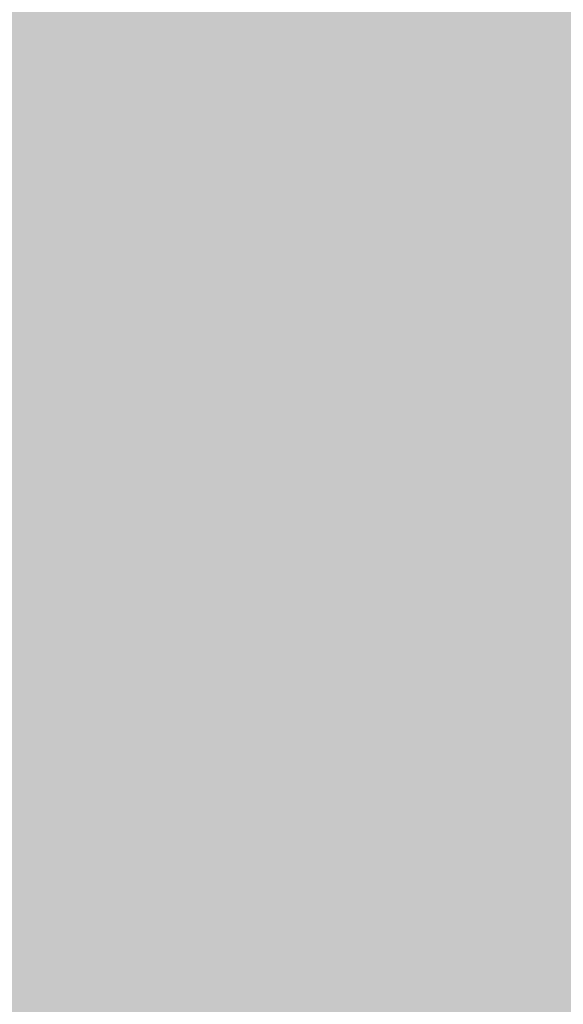
# Model space of a CAD drawing. Extents: x -0.191 to 0.217, y -0.417 to 0.417.
# Drawn here: x 0.197 to 0.201, y -0.402 to -0.394 of the extents above; entities that cross this region are included whole.
import ezdxf

# ---------------------------------------------------------------- set-up
doc = ezdxf.new("R2010")
doc.units = 0
doc.header["$MEASUREMENT"] = 0
for name, color, linetype in [('BARCELONA_80_1', 7, 'CONTINUOUS'), ('SZE_CIAN_10', 7, 'CONTINUOUS'), ('SZE_CIAN_3', 7, 'CONTINUOUS'), ('SZE_CIAN_4', 7, 'CONTINUOUS')]:
    doc.layers.add(name, color=color, linetype=linetype)

msp = doc.modelspace()

# ---------------------------------------------------------------- linework, layer by layer
at = {"layer": 'BARCELONA_80_1'}
for points in [[(0.1988, -0.3941, 0.242), (0.1999, -0.394, 0.242), (0.198, -0.3931, 0.242), (0.199, -0.393, 0.242)], [(0.2011, -0.394, 0.2419), (0.2002, -0.393, 0.2419), (0.1999, -0.394, 0.2419), (0.199, -0.393, 0.2419)], [(0.2011, -0.394, 0.2419), (0.2024, -0.394, 0.2419), (0.2002, -0.393, 0.2419), (0.2015, -0.393, 0.2419)], [(0.1988, -0.3941, 0.242), (0.198, -0.3931, 0.242), (0.1978, -0.3941, 0.242), (0.1971, -0.3932, 0.242)], [(0.1969, -0.3943, 0.2421), (0.1978, -0.3941, 0.2421), (0.1962, -0.3934, 0.2421), (0.1971, -0.3932, 0.2421)], [(0.1962, -0.3933, 0.2806), (0.1972, -0.3933, 0.2806), (0.1962, -0.3946, 0.2806), (0.1972, -0.3946, 0.2806)], [(0.1982, -0.3933, 0.2806), (0.1982, -0.3946, 0.2806), (0.1972, -0.3933, 0.2806), (0.1972, -0.3946, 0.2806)], [(0.1982, -0.3933, 0.2806), (0.1993, -0.3933, 0.2806), (0.1982, -0.3946, 0.2806), (0.1993, -0.3946, 0.2806)], [(0.2004, -0.3933, 0.2806), (0.2004, -0.3946, 0.2806), (0.1993, -0.3933, 0.2806), (0.1993, -0.3946, 0.2806)], [(0.2004, -0.3933, 0.2806), (0.2015, -0.3933, 0.2806), (0.2004, -0.3946, 0.2806), (0.2015, -0.3946, 0.2806)], [(0.1988, -0.3941, 0.242), (0.1997, -0.395, 0.242), (0.1999, -0.394, 0.242), (0.2008, -0.3949, 0.242)], [(0.2011, -0.394, 0.2419), (0.1999, -0.394, 0.2419), (0.202, -0.3949, 0.2419), (0.2008, -0.3949, 0.2419)], [(0.2011, -0.394, 0.2419), (0.202, -0.3949, 0.2419), (0.2024, -0.394, 0.2419), (0.2033, -0.3949, 0.2419)], [(0.1969, -0.3943, 0.2421), (0.1975, -0.3951, 0.2421), (0.1978, -0.3941, 0.2421), (0.1986, -0.395, 0.2421)], [(0.1988, -0.3941, 0.242), (0.1978, -0.3941, 0.242), (0.1997, -0.395, 0.242), (0.1986, -0.395, 0.242)], [(0.1969, -0.3943, 0.2421), (0.196, -0.3944, 0.2421), (0.1975, -0.3951, 0.2421), (0.1965, -0.3952, 0.2421)], [(0.1962, -0.3958, 0.2804), (0.1962, -0.3946, 0.2804), (0.1972, -0.3958, 0.2804), (0.1972, -0.3946, 0.2804)], [(0.1982, -0.3958, 0.2804), (0.1972, -0.3958, 0.2804), (0.1982, -0.3946, 0.2804), (0.1972, -0.3946, 0.2804)], [(0.1982, -0.3958, 0.2804), (0.1982, -0.3946, 0.2804), (0.1993, -0.3958, 0.2804), (0.1993, -0.3946, 0.2804)], [(0.2004, -0.3958, 0.2803), (0.1993, -0.3958, 0.2803), (0.2004, -0.3946, 0.2803), (0.1993, -0.3946, 0.2803)], [(0.2004, -0.3958, 0.2803), (0.2004, -0.3946, 0.2803), (0.2015, -0.3958, 0.2803), (0.2015, -0.3946, 0.2803)], [(0.2004, -0.3958, 0.2425), (0.2017, -0.3957, 0.2425), (0.1997, -0.395, 0.2425), (0.2008, -0.3949, 0.2425)], [(0.2029, -0.3957, 0.2425), (0.202, -0.3949, 0.2425), (0.2017, -0.3957, 0.2425), (0.2008, -0.3949, 0.2425)], [(0.1981, -0.3959, 0.2425), (0.1993, -0.3958, 0.2425), (0.1975, -0.3951, 0.2425), (0.1986, -0.395, 0.2425)], [(0.2004, -0.3958, 0.2425), (0.1997, -0.395, 0.2425), (0.1993, -0.3958, 0.2425), (0.1986, -0.395, 0.2425)], [(0.1981, -0.3959, 0.2425), (0.1975, -0.3951, 0.2425), (0.1971, -0.396, 0.2425), (0.1965, -0.3952, 0.2425)], [(0.196, -0.3961, 0.2425), (0.1971, -0.396, 0.2425), (0.1956, -0.3953, 0.2425), (0.1965, -0.3952, 0.2425)], [(0.2004, -0.3958, 0.2425), (0.2012, -0.3965, 0.2425), (0.2017, -0.3957, 0.2425), (0.2025, -0.3965, 0.2425)], [(0.1962, -0.3958, 0.2804), (0.1972, -0.3958, 0.2804), (0.1962, -0.3969, 0.2804), (0.1972, -0.3969, 0.2804)], [(0.1982, -0.3958, 0.2804), (0.1982, -0.3969, 0.2804), (0.1972, -0.3958, 0.2804), (0.1972, -0.3969, 0.2804)], [(0.1981, -0.3959, 0.2425), (0.1987, -0.3966, 0.2425), (0.1993, -0.3958, 0.2425), (0.1999, -0.3965, 0.2425)], [(0.1982, -0.3958, 0.2804), (0.1993, -0.3958, 0.2804), (0.1982, -0.3969, 0.2804), (0.1993, -0.3969, 0.2804)], [(0.2004, -0.3958, 0.2425), (0.1993, -0.3958, 0.2425), (0.2012, -0.3965, 0.2425), (0.1999, -0.3965, 0.2425)], [(0.2004, -0.3958, 0.2803), (0.2004, -0.3969, 0.2803), (0.1993, -0.3958, 0.2803), (0.1993, -0.3969, 0.2803)], [(0.2004, -0.3958, 0.2803), (0.2015, -0.3958, 0.2803), (0.2004, -0.3969, 0.2803), (0.2015, -0.3969, 0.2803)], [(0.1981, -0.3959, 0.2425), (0.1971, -0.396, 0.2425), (0.1987, -0.3966, 0.2425), (0.1975, -0.3967, 0.2425)], [(0.196, -0.3961, 0.2425), (0.1964, -0.3967, 0.2425), (0.1971, -0.396, 0.2425), (0.1975, -0.3967, 0.2425)], [(0.1992, -0.3972, 0.2433), (0.2005, -0.3971, 0.2433), (0.1987, -0.3966, 0.2433), (0.1999, -0.3965, 0.2433)], [(0.2018, -0.3971, 0.2432), (0.2012, -0.3965, 0.2432), (0.2005, -0.3971, 0.2432), (0.1999, -0.3965, 0.2432)], [(0.2018, -0.3971, 0.2432), (0.2032, -0.3971, 0.2432), (0.2012, -0.3965, 0.2432), (0.2025, -0.3965, 0.2432)], [(0.1992, -0.3972, 0.2433), (0.1987, -0.3966, 0.2433), (0.198, -0.3972, 0.2433), (0.1975, -0.3967, 0.2433)], [(0.1968, -0.3973, 0.2433), (0.198, -0.3972, 0.2433), (0.1964, -0.3967, 0.2433), (0.1975, -0.3967, 0.2433)], [(0.1962, -0.3979, 0.28), (0.1962, -0.3969, 0.28), (0.1972, -0.3979, 0.28), (0.1972, -0.3969, 0.28)], [(0.1982, -0.3979, 0.28), (0.1972, -0.3979, 0.28), (0.1982, -0.3969, 0.28), (0.1972, -0.3969, 0.28)], [(0.1982, -0.3979, 0.28), (0.1982, -0.3969, 0.28), (0.1993, -0.3979, 0.28), (0.1993, -0.3969, 0.28)], [(0.2004, -0.3979, 0.28), (0.1993, -0.3979, 0.28), (0.2004, -0.3969, 0.28), (0.1993, -0.3969, 0.28)], [(0.2004, -0.3979, 0.28), (0.2004, -0.3969, 0.28), (0.2015, -0.3979, 0.28), (0.2015, -0.3969, 0.28)], [(0.1992, -0.3972, 0.2433), (0.1996, -0.3976, 0.2433), (0.2005, -0.3971, 0.2433), (0.201, -0.3976, 0.2433)], [(0.2018, -0.3971, 0.2432), (0.2005, -0.3971, 0.2432), (0.2024, -0.3975, 0.2432), (0.201, -0.3976, 0.2432)], [(0.1968, -0.3973, 0.2433), (0.197, -0.3977, 0.2433), (0.198, -0.3972, 0.2433), (0.1983, -0.3976, 0.2433)], [(0.1992, -0.3972, 0.2433), (0.198, -0.3972, 0.2433), (0.1996, -0.3976, 0.2433), (0.1983, -0.3976, 0.2433)], [(0.1968, -0.3973, 0.2433), (0.1956, -0.3973, 0.2433), (0.197, -0.3977, 0.2433), (0.1958, -0.3977, 0.2433)], [(0.2028, -0.3979, 0.2442), (0.2024, -0.3975, 0.2442), (0.2014, -0.3979, 0.2442), (0.201, -0.3976, 0.2442)], [(0.1972, -0.398, 0.2442), (0.1986, -0.3979, 0.2442), (0.197, -0.3977, 0.2442), (0.1983, -0.3976, 0.2442)], [(0.2, -0.3979, 0.2442), (0.1996, -0.3976, 0.2442), (0.1986, -0.3979, 0.2442), (0.1983, -0.3976, 0.2442)], [(0.2, -0.3979, 0.2442), (0.2014, -0.3979, 0.2442), (0.1996, -0.3976, 0.2442), (0.201, -0.3976, 0.2442)], [(0.1972, -0.398, 0.2442), (0.197, -0.3977, 0.2442), (0.196, -0.398, 0.2442), (0.1958, -0.3977, 0.2442)], [(0.1962, -0.3979, 0.28), (0.1972, -0.3979, 0.28), (0.1962, -0.3987, 0.28), (0.1972, -0.3987, 0.28)], [(0.1972, -0.398, 0.2442), (0.1974, -0.3982, 0.2442), (0.1986, -0.3979, 0.2442), (0.1988, -0.3982, 0.2442)], [(0.1982, -0.3979, 0.28), (0.1982, -0.3987, 0.28), (0.1972, -0.3979, 0.28), (0.1972, -0.3987, 0.28)], [(0.1982, -0.3979, 0.28), (0.1993, -0.3979, 0.28), (0.1982, -0.3987, 0.28), (0.1993, -0.3987, 0.28)], [(0.2, -0.3979, 0.2442), (0.1986, -0.3979, 0.2442), (0.2002, -0.3982, 0.2442), (0.1988, -0.3982, 0.2442)], [(0.2004, -0.3979, 0.28), (0.2004, -0.3987, 0.28), (0.1993, -0.3979, 0.28), (0.1993, -0.3987, 0.28)], [(0.2, -0.3979, 0.2442), (0.2002, -0.3982, 0.2442), (0.2014, -0.3979, 0.2442), (0.2017, -0.3981, 0.2442)], [(0.2004, -0.3979, 0.28), (0.2015, -0.3979, 0.28), (0.2004, -0.3987, 0.28), (0.2015, -0.3987, 0.28)], [(0.2028, -0.3979, 0.2442), (0.2014, -0.3979, 0.2442), (0.2032, -0.3981, 0.2442), (0.2017, -0.3981, 0.2442)], [(0.1972, -0.398, 0.2442), (0.196, -0.398, 0.2442), (0.1974, -0.3982, 0.2442), (0.1961, -0.3982, 0.2442)], [(0.2004, -0.3983, 0.2457), (0.2019, -0.3983, 0.2457), (0.2002, -0.3982, 0.2457), (0.2017, -0.3981, 0.2457)], [(0.1975, -0.3983, 0.2457), (0.1974, -0.3982, 0.2457), (0.1962, -0.3983, 0.2457), (0.1961, -0.3982, 0.2457)], [(0.1975, -0.3983, 0.2457), (0.1989, -0.3983, 0.2457), (0.1974, -0.3982, 0.2457), (0.1988, -0.3982, 0.2457)], [(0.2004, -0.3983, 0.2457), (0.2002, -0.3982, 0.2457), (0.1989, -0.3983, 0.2457), (0.1988, -0.3982, 0.2457)], [(0.1975, -0.3983, 0.2457), (0.1962, -0.3983, 0.2457), (0.1976, -0.3985, 0.2457), (0.1963, -0.3985, 0.2457)], [(0.1975, -0.3983, 0.2457), (0.1976, -0.3985, 0.2457), (0.1989, -0.3983, 0.2457), (0.1991, -0.3985, 0.2457)], [(0.2004, -0.3983, 0.2457), (0.1989, -0.3983, 0.2457), (0.2006, -0.3984, 0.2457), (0.1991, -0.3985, 0.2457)], [(0.2004, -0.3983, 0.2457), (0.2006, -0.3984, 0.2457), (0.2019, -0.3983, 0.2457), (0.2021, -0.3984, 0.2457)], [(0.2007, -0.3986, 0.248), (0.2006, -0.3984, 0.248), (0.1992, -0.3986, 0.248), (0.1991, -0.3985, 0.248)], [(0.2007, -0.3986, 0.248), (0.2022, -0.3985, 0.248), (0.2006, -0.3984, 0.248), (0.2021, -0.3984, 0.248)], [(0.1977, -0.3986, 0.248), (0.1976, -0.3985, 0.248), (0.1964, -0.3986, 0.248), (0.1963, -0.3985, 0.248)], [(0.1977, -0.3986, 0.248), (0.1992, -0.3986, 0.248), (0.1976, -0.3985, 0.248), (0.1991, -0.3985, 0.248)], [(0.2007, -0.3986, 0.248), (0.2008, -0.3987, 0.248), (0.2022, -0.3985, 0.248), (0.2023, -0.3987, 0.248)], [(0.1977, -0.3986, 0.248), (0.1964, -0.3986, 0.248), (0.1978, -0.3987, 0.248), (0.1965, -0.3987, 0.248)], [(0.1977, -0.3986, 0.248), (0.1978, -0.3987, 0.248), (0.1992, -0.3986, 0.248), (0.1993, -0.3987, 0.248)], [(0.2007, -0.3986, 0.248), (0.1992, -0.3986, 0.248), (0.2008, -0.3987, 0.248), (0.1993, -0.3987, 0.248)], [(0.1962, -0.3993, 0.2795), (0.1962, -0.3987, 0.2795), (0.1972, -0.3993, 0.2795), (0.1972, -0.3987, 0.2795)], [(0.1979, -0.3989, 0.2514), (0.1978, -0.3987, 0.2514), (0.1966, -0.3989, 0.2514), (0.1965, -0.3987, 0.2514)], [(0.1982, -0.3993, 0.2795), (0.1972, -0.3993, 0.2795), (0.1982, -0.3987, 0.2795), (0.1972, -0.3987, 0.2795)], [(0.1979, -0.3989, 0.2514), (0.1994, -0.3989, 0.2514), (0.1978, -0.3987, 0.2514), (0.1993, -0.3987, 0.2514)], [(0.1982, -0.3993, 0.2795), (0.1982, -0.3987, 0.2795), (0.1993, -0.3993, 0.2795), (0.1993, -0.3987, 0.2795)], [(0.2009, -0.3989, 0.2514), (0.2008, -0.3987, 0.2514), (0.1994, -0.3989, 0.2514), (0.1993, -0.3987, 0.2514)], [(0.2004, -0.3993, 0.2795), (0.1993, -0.3993, 0.2795), (0.2004, -0.3987, 0.2795), (0.1993, -0.3987, 0.2795)], [(0.2004, -0.3993, 0.2795), (0.2004, -0.3987, 0.2795), (0.2015, -0.3993, 0.2795), (0.2015, -0.3987, 0.2795)], [(0.2009, -0.3989, 0.2514), (0.2024, -0.3988, 0.2514), (0.2008, -0.3987, 0.2514), (0.2023, -0.3987, 0.2514)], [(0.2009, -0.3989, 0.2514), (0.2009, -0.3991, 0.2514), (0.2024, -0.3988, 0.2514), (0.2025, -0.3991, 0.2514)], [(0.1979, -0.3989, 0.2514), (0.1966, -0.3989, 0.2514), (0.198, -0.3991, 0.2514), (0.1967, -0.3991, 0.2514)], [(0.1979, -0.3989, 0.2514), (0.198, -0.3991, 0.2514), (0.1994, -0.3989, 0.2514), (0.1994, -0.3991, 0.2514)], [(0.2009, -0.3989, 0.2514), (0.1994, -0.3989, 0.2514), (0.2009, -0.3991, 0.2514), (0.1994, -0.3991, 0.2514)], [(0.1981, -0.3994, 0.2561), (0.198, -0.3991, 0.2561), (0.1968, -0.3994, 0.2561), (0.1967, -0.3991, 0.2561)], [(0.1981, -0.3994, 0.2561), (0.1995, -0.3994, 0.2561), (0.198, -0.3991, 0.2561), (0.1994, -0.3991, 0.2561)], [(0.201, -0.3994, 0.2561), (0.2009, -0.3991, 0.2561), (0.1995, -0.3994, 0.2561), (0.1994, -0.3991, 0.2561)], [(0.201, -0.3994, 0.2561), (0.2025, -0.3993, 0.2561), (0.2009, -0.3991, 0.2561), (0.2025, -0.3991, 0.2561)], [(0.1962, -0.3993, 0.2795), (0.1972, -0.3993, 0.2795), (0.1962, -0.3998, 0.2795), (0.1972, -0.3998, 0.2795)], [(0.1982, -0.3993, 0.2795), (0.1982, -0.3998, 0.2795), (0.1972, -0.3993, 0.2795), (0.1972, -0.3998, 0.2795)], [(0.1982, -0.3993, 0.2795), (0.1993, -0.3993, 0.2795), (0.1982, -0.3998, 0.2795), (0.1993, -0.3998, 0.2795)], [(0.2004, -0.3993, 0.2795), (0.2004, -0.3998, 0.2795), (0.1993, -0.3993, 0.2795), (0.1993, -0.3998, 0.2795)], [(0.2004, -0.3993, 0.2795), (0.2015, -0.3993, 0.2795), (0.2004, -0.3998, 0.2795), (0.2015, -0.3998, 0.2795)], [(0.201, -0.3994, 0.2561), (0.201, -0.3997, 0.2561), (0.2025, -0.3993, 0.2561), (0.2025, -0.3996, 0.2561)], [(0.1981, -0.3994, 0.2561), (0.1968, -0.3994, 0.2561), (0.1982, -0.3997, 0.2561), (0.1969, -0.3997, 0.2561)], [(0.1981, -0.3994, 0.2561), (0.1982, -0.3997, 0.2561), (0.1995, -0.3994, 0.2561), (0.1996, -0.3997, 0.2561)], [(0.201, -0.3994, 0.2561), (0.1995, -0.3994, 0.2561), (0.201, -0.3997, 0.2561), (0.1996, -0.3997, 0.2561)], [(0.2011, -0.4, 0.2615), (0.2026, -0.4, 0.2615), (0.201, -0.3997, 0.2615), (0.2025, -0.3996, 0.2615)], [(0.1958, -0.4, 0.2615), (0.197, -0.4, 0.2615), (0.1957, -0.3997, 0.2615), (0.1969, -0.3997, 0.2615)], [(0.1983, -0.4, 0.2615), (0.1982, -0.3997, 0.2615), (0.197, -0.4, 0.2615), (0.1969, -0.3997, 0.2615)], [(0.1983, -0.4, 0.2615), (0.1997, -0.4, 0.2615), (0.1982, -0.3997, 0.2615), (0.1996, -0.3997, 0.2615)], [(0.2011, -0.4, 0.2615), (0.201, -0.3997, 0.2615), (0.1997, -0.4, 0.2615), (0.1996, -0.3997, 0.2615)], [(0.1962, -0.4002, 0.279), (0.1962, -0.3998, 0.279), (0.1972, -0.4002, 0.279), (0.1972, -0.3998, 0.279)], [(0.1982, -0.4002, 0.279), (0.1972, -0.4002, 0.279), (0.1982, -0.3998, 0.279), (0.1972, -0.3998, 0.279)], [(0.1982, -0.4002, 0.279), (0.1982, -0.3998, 0.279), (0.1993, -0.4002, 0.279), (0.1993, -0.3998, 0.279)], [(0.2004, -0.4002, 0.2789), (0.1993, -0.4002, 0.2789), (0.2004, -0.3998, 0.2789), (0.1993, -0.3998, 0.2789)], [(0.2004, -0.4002, 0.2789), (0.2004, -0.3998, 0.2789), (0.2015, -0.4002, 0.2789), (0.2015, -0.3998, 0.2789)], [(0.1958, -0.4, 0.2615), (0.1959, -0.4004, 0.2615), (0.197, -0.4, 0.2615), (0.1971, -0.4003, 0.2615)], [(0.1983, -0.4, 0.2615), (0.197, -0.4, 0.2615), (0.1984, -0.4003, 0.2615), (0.1971, -0.4003, 0.2615)], [(0.1983, -0.4, 0.2615), (0.1984, -0.4003, 0.2615), (0.1997, -0.4, 0.2615), (0.1997, -0.4003, 0.2615)], [(0.2011, -0.4, 0.2615), (0.1997, -0.4, 0.2615), (0.2011, -0.4003, 0.2615), (0.1997, -0.4003, 0.2615)], [(0.2011, -0.4, 0.2615), (0.2011, -0.4003, 0.2615), (0.2026, -0.4, 0.2615), (0.2026, -0.4003, 0.2615)], [(0.1962, -0.4002, 0.279), (0.1972, -0.4002, 0.279), (0.1962, -0.4005, 0.279), (0.1972, -0.4005, 0.279)], [(0.1982, -0.4002, 0.279), (0.1982, -0.4005, 0.279), (0.1972, -0.4002, 0.279), (0.1972, -0.4005, 0.279)], [(0.1982, -0.4002, 0.279), (0.1993, -0.4002, 0.279), (0.1982, -0.4005, 0.279), (0.1993, -0.4005, 0.279)], [(0.2004, -0.4002, 0.2789), (0.2004, -0.4005, 0.2789), (0.1993, -0.4002, 0.2789), (0.1993, -0.4005, 0.2789)], [(0.2004, -0.4002, 0.2789), (0.2015, -0.4002, 0.2789), (0.2004, -0.4005, 0.2789), (0.2016, -0.4005, 0.2789)], [(0.196, -0.4007, 0.2668), (0.1972, -0.4006, 0.2668), (0.1959, -0.4004, 0.2668), (0.1971, -0.4003, 0.2668)], [(0.1984, -0.4006, 0.2668), (0.1984, -0.4003, 0.2668), (0.1972, -0.4006, 0.2668), (0.1971, -0.4003, 0.2668)], [(0.1984, -0.4006, 0.2668), (0.1998, -0.4006, 0.2668), (0.1984, -0.4003, 0.2668), (0.1997, -0.4003, 0.2668)], [(0.2011, -0.4006, 0.2668), (0.2011, -0.4003, 0.2668), (0.1998, -0.4006, 0.2668), (0.1997, -0.4003, 0.2668)], [(0.2011, -0.4006, 0.2668), (0.2025, -0.4006, 0.2668), (0.2011, -0.4003, 0.2668), (0.2026, -0.4003, 0.2668)], [(0.1962, -0.4007, 0.2784), (0.1962, -0.4005, 0.2784), (0.1972, -0.4007, 0.2784), (0.1972, -0.4005, 0.2784)], [(0.1982, -0.4007, 0.2784), (0.1972, -0.4007, 0.2784), (0.1982, -0.4005, 0.2784), (0.1972, -0.4005, 0.2784)], [(0.1982, -0.4007, 0.2784), (0.1982, -0.4005, 0.2784), (0.1993, -0.4007, 0.2784), (0.1993, -0.4005, 0.2784)], [(0.2004, -0.4007, 0.2783), (0.1993, -0.4007, 0.2783), (0.2004, -0.4005, 0.2783), (0.1993, -0.4005, 0.2783)], [(0.2004, -0.4007, 0.2783), (0.2004, -0.4005, 0.2783), (0.2016, -0.4007, 0.2783), (0.2016, -0.4005, 0.2783)], [(0.196, -0.4007, 0.2668), (0.1961, -0.4009, 0.2668), (0.1972, -0.4006, 0.2668), (0.1973, -0.4009, 0.2668)], [(0.1984, -0.4006, 0.2668), (0.1972, -0.4006, 0.2668), (0.1985, -0.4009, 0.2668), (0.1973, -0.4009, 0.2668)], [(0.1984, -0.4006, 0.2668), (0.1985, -0.4009, 0.2668), (0.1998, -0.4006, 0.2668), (0.1998, -0.4009, 0.2668)], [(0.2011, -0.4006, 0.2668), (0.1998, -0.4006, 0.2668), (0.2011, -0.4009, 0.2668), (0.1998, -0.4009, 0.2668)], [(0.2011, -0.4006, 0.2668), (0.2011, -0.4009, 0.2668), (0.2025, -0.4006, 0.2668), (0.2025, -0.4009, 0.2668)], [(0.1962, -0.4007, 0.2784), (0.1972, -0.4007, 0.2784), (0.1962, -0.4009, 0.2784), (0.1972, -0.4009, 0.2784)], [(0.1982, -0.4007, 0.2784), (0.1983, -0.4009, 0.2784), (0.1972, -0.4007, 0.2784), (0.1972, -0.4009, 0.2784)], [(0.1982, -0.4007, 0.2784), (0.1993, -0.4007, 0.2784), (0.1983, -0.4009, 0.2784), (0.1994, -0.4009, 0.2784)], [(0.2004, -0.4007, 0.2783), (0.2005, -0.4009, 0.2783), (0.1993, -0.4007, 0.2783), (0.1994, -0.4009, 0.2783)], [(0.2004, -0.4007, 0.2783), (0.2016, -0.4007, 0.2783), (0.2005, -0.4009, 0.2783), (0.2016, -0.4009, 0.2783)], [(0.1962, -0.4011, 0.2713), (0.1973, -0.4011, 0.2713), (0.1961, -0.4009, 0.2713), (0.1973, -0.4009, 0.2713)], [(0.1962, -0.401, 0.2777), (0.1962, -0.4009, 0.2777), (0.1972, -0.401, 0.2777), (0.1972, -0.4009, 0.2777)], [(0.1983, -0.401, 0.2777), (0.1972, -0.401, 0.2777), (0.1983, -0.4009, 0.2777), (0.1972, -0.4009, 0.2777)], [(0.1985, -0.4011, 0.2713), (0.1985, -0.4009, 0.2713), (0.1973, -0.4011, 0.2713), (0.1973, -0.4009, 0.2713)], [(0.1983, -0.401, 0.2777), (0.1983, -0.4009, 0.2777), (0.1994, -0.401, 0.2777), (0.1994, -0.4009, 0.2777)], [(0.1985, -0.4011, 0.2713), (0.1998, -0.4011, 0.2713), (0.1985, -0.4009, 0.2713), (0.1998, -0.4009, 0.2713)], [(0.2005, -0.401, 0.2777), (0.1994, -0.401, 0.2777), (0.2005, -0.4009, 0.2777), (0.1994, -0.4009, 0.2777)], [(0.2011, -0.4011, 0.2713), (0.2011, -0.4009, 0.2713), (0.1998, -0.4011, 0.2713), (0.1998, -0.4009, 0.2713)], [(0.2005, -0.401, 0.2777), (0.2005, -0.4009, 0.2777), (0.2017, -0.401, 0.2777), (0.2016, -0.4009, 0.2777)], [(0.2011, -0.4011, 0.2713), (0.2024, -0.4011, 0.2713), (0.2011, -0.4009, 0.2713), (0.2025, -0.4009, 0.2713)], [(0.1962, -0.401, 0.2777), (0.1972, -0.401, 0.2777), (0.1963, -0.4012, 0.2777), (0.1973, -0.4012, 0.2777)], [(0.1983, -0.401, 0.2777), (0.1983, -0.4012, 0.2777), (0.1972, -0.401, 0.2777), (0.1973, -0.4012, 0.2777)], [(0.1983, -0.401, 0.2777), (0.1994, -0.401, 0.2777), (0.1983, -0.4012, 0.2777), (0.1994, -0.4012, 0.2777)], [(0.2005, -0.401, 0.2777), (0.2006, -0.4012, 0.2777), (0.1994, -0.401, 0.2777), (0.1994, -0.4012, 0.2777)], [(0.2005, -0.401, 0.2777), (0.2017, -0.401, 0.2777), (0.2006, -0.4012, 0.2777), (0.2018, -0.4012, 0.2777)], [(0.1962, -0.4011, 0.2713), (0.1963, -0.4013, 0.2713), (0.1973, -0.4011, 0.2713), (0.1974, -0.4013, 0.2713)], [(0.1985, -0.4011, 0.2713), (0.1973, -0.4011, 0.2713), (0.1985, -0.4013, 0.2713), (0.1974, -0.4013, 0.2713)], [(0.1985, -0.4011, 0.2713), (0.1985, -0.4013, 0.2713), (0.1998, -0.4011, 0.2713), (0.1998, -0.4013, 0.2713)], [(0.2011, -0.4011, 0.2713), (0.1998, -0.4011, 0.2713), (0.2011, -0.4013, 0.2713), (0.1998, -0.4013, 0.2713)], [(0.2011, -0.4011, 0.2713), (0.2011, -0.4013, 0.2713), (0.2024, -0.4011, 0.2713), (0.2024, -0.4013, 0.2713)], [(0.1963, -0.4013, 0.2771), (0.1963, -0.4012, 0.2771), (0.1973, -0.4013, 0.2771), (0.1973, -0.4012, 0.2771)], [(0.1984, -0.4013, 0.2771), (0.1973, -0.4013, 0.2771), (0.1983, -0.4012, 0.2771), (0.1973, -0.4012, 0.2771)], [(0.1984, -0.4013, 0.2771), (0.1983, -0.4012, 0.2771), (0.1995, -0.4013, 0.2771), (0.1994, -0.4012, 0.2771)], [(0.2007, -0.4013, 0.2771), (0.1995, -0.4013, 0.2771), (0.2006, -0.4012, 0.2771), (0.1994, -0.4012, 0.2771)], [(0.2007, -0.4013, 0.2771), (0.2006, -0.4012, 0.2771), (0.2019, -0.4013, 0.2771), (0.2018, -0.4012, 0.2771)], [(0.1963, -0.4013, 0.2771), (0.1973, -0.4013, 0.2771), (0.1963, -0.4014, 0.2771), (0.1973, -0.4014, 0.2771)], [(0.1963, -0.4014, 0.2743), (0.1974, -0.4014, 0.2743), (0.1963, -0.4013, 0.2743), (0.1974, -0.4013, 0.2743)], [(0.1984, -0.4013, 0.2771), (0.1984, -0.4014, 0.2771), (0.1973, -0.4013, 0.2771), (0.1973, -0.4014, 0.2771)], [(0.1985, -0.4014, 0.2743), (0.1985, -0.4013, 0.2743), (0.1974, -0.4014, 0.2743), (0.1974, -0.4013, 0.2743)], [(0.1984, -0.4013, 0.2771), (0.1995, -0.4013, 0.2771), (0.1984, -0.4014, 0.2771), (0.1996, -0.4013, 0.2771)], [(0.1985, -0.4014, 0.2761), (0.1984, -0.4014, 0.2761), (0.1996, -0.4014, 0.2761), (0.1996, -0.4013, 0.2761)], [(0.1985, -0.4014, 0.2743), (0.1997, -0.4014, 0.2743), (0.1985, -0.4013, 0.2743), (0.1998, -0.4013, 0.2743)], [(0.2007, -0.4013, 0.2771), (0.2008, -0.4013, 0.2771), (0.1995, -0.4013, 0.2771), (0.1996, -0.4013, 0.2771)], [(0.2008, -0.4014, 0.2761), (0.1996, -0.4014, 0.2761), (0.2008, -0.4013, 0.2761), (0.1996, -0.4013, 0.2761)], [(0.201, -0.4014, 0.2743), (0.2011, -0.4013, 0.2743), (0.1997, -0.4014, 0.2743), (0.1998, -0.4013, 0.2743)], [(0.2007, -0.4013, 0.2771), (0.2019, -0.4013, 0.2771), (0.2008, -0.4013, 0.2771), (0.202, -0.4014, 0.2771)], [(0.2008, -0.4014, 0.2761), (0.2008, -0.4013, 0.2761), (0.2021, -0.4014, 0.2761), (0.202, -0.4014, 0.2761)], [(0.201, -0.4014, 0.2743), (0.2023, -0.4014, 0.2743), (0.2011, -0.4013, 0.2743), (0.2024, -0.4013, 0.2743)], [(0.1963, -0.4014, 0.2761), (0.1963, -0.4014, 0.2761), (0.1974, -0.4014, 0.2761), (0.1973, -0.4014, 0.2761)], [(0.1963, -0.4014, 0.2761), (0.1974, -0.4014, 0.2761), (0.1963, -0.4014, 0.2761), (0.1974, -0.4014, 0.2761)], [(0.1963, -0.4014, 0.2743), (0.1963, -0.4014, 0.2743), (0.1974, -0.4014, 0.2743)], [(0.1985, -0.4014, 0.2761), (0.1974, -0.4014, 0.2761), (0.1984, -0.4014, 0.2761), (0.1973, -0.4014, 0.2761)], [(0.1985, -0.4014, 0.2743), (0.1974, -0.4014, 0.2743), (0.1985, -0.4014, 0.2743), (0.1974, -0.4014, 0.2743)], [(0.1985, -0.4014, 0.2761), (0.1985, -0.4014, 0.2761), (0.1974, -0.4014, 0.2761)], [(0.1985, -0.4014, 0.2761), (0.1996, -0.4014, 0.2761), (0.1985, -0.4014, 0.2761), (0.1997, -0.4014, 0.2761)], [(0.1985, -0.4014, 0.2743), (0.1985, -0.4014, 0.2743), (0.1997, -0.4014, 0.2743)], [(0.2008, -0.4014, 0.2761), (0.2009, -0.4014, 0.2761), (0.1996, -0.4014, 0.2761), (0.1997, -0.4014, 0.2761)], [(0.201, -0.4014, 0.2743), (0.1997, -0.4014, 0.2743), (0.2009, -0.4014, 0.2743), (0.1997, -0.4014, 0.2743)], [(0.2008, -0.4014, 0.2761), (0.2021, -0.4014, 0.2761), (0.2009, -0.4014, 0.2761), (0.2022, -0.4014, 0.2761)], [(0.201, -0.4014, 0.2743), (0.2009, -0.4014, 0.2743), (0.2023, -0.4014, 0.2743), (0.2022, -0.4014, 0.2743)]]:
    msp.add_solid(points, dxfattribs=at)
at = {"layer": 'SZE_CIAN_10'}
for points in [[(-0.1111, -0.3995, 0.1424), (0.1694, -0.3995, 0.1424), (-0.0513, -0.3995, 0.1424), (0.2086, -0.3995, 0.1424)], [(-0.0508, -0.3999, 0.2416), (-0.0513, -0.3995, 0.2416), (0.209, -0.3999, 0.2416), (0.2086, -0.3995, 0.2416)], [(0.2086, -0.3999, -0.558), (0.2086, -0.3995, -0.558), (0.1694, -0.3999, -0.558), (0.1694, -0.3995, -0.558)], [(-0.0508, -0.3999, 0.2416), (0.209, -0.3999, 0.2416), (-0.0508, -0.4171, 0.2416), (0.209, -0.4171, 0.2416)], [(0.1694, -0.4171, -0.558), (0.2086, -0.4171, -0.558), (0.1694, -0.3999, -0.558), (0.2086, -0.3999, -0.558)]]:
    msp.add_solid(points, dxfattribs=at)
at = {"layer": 'SZE_CIAN_3'}
for points in [[(0.1909, -0.3976, 0.24), (0.1909, 0.3976, 0.24), (0.2061, -0.3976, 0.24), (0.2061, 0.3976, 0.24)], [(0.1909, -0.3976, 0.075), (0.2061, -0.3976, 0.075), (0.1909, 0.3976, 0.075), (0.2061, 0.3976, 0.075)], [(0.1909, -0.3976, 0.075), (0.1909, -0.398, 0.075), (0.2061, -0.3976, 0.075), (0.2061, -0.398, 0.075)], [(0.1909, -0.398, 0.2396), (0.1909, -0.3976, 0.2396), (0.2061, -0.398, 0.2396), (0.2061, -0.3976, 0.2396)], [(0.1909, -0.398, 0.0754), (0.1909, -0.398, 0.0754), (0.2061, -0.398, 0.0754)]]:
    msp.add_solid(points, dxfattribs=at)
at = {"layer": 'SZE_CIAN_4'}
for points in [[(0.1909, -0.3976, 0.039), (0.1909, 0.3976, 0.039), (0.2061, -0.3976, 0.039), (0.2061, 0.3976, 0.039)], [(0.1909, -0.3976, -0.242), (0.2061, -0.3976, -0.242), (0.1909, 0.3976, -0.242), (0.2061, 0.3976, -0.242)], [(0.1909, -0.3976, -0.242), (0.1909, -0.398, -0.242), (0.2061, -0.3976, -0.242), (0.2061, -0.398, -0.242)], [(0.1909, -0.398, 0.0386), (0.1909, -0.3976, 0.0386), (0.2061, -0.398, 0.0386), (0.2061, -0.3976, 0.0386)], [(0.1909, -0.398, -0.2416), (0.1909, -0.398, -0.2416), (0.2061, -0.398, -0.2416)]]:
    msp.add_solid(points, dxfattribs=at)

doc.saveas('drawing.dxf')
